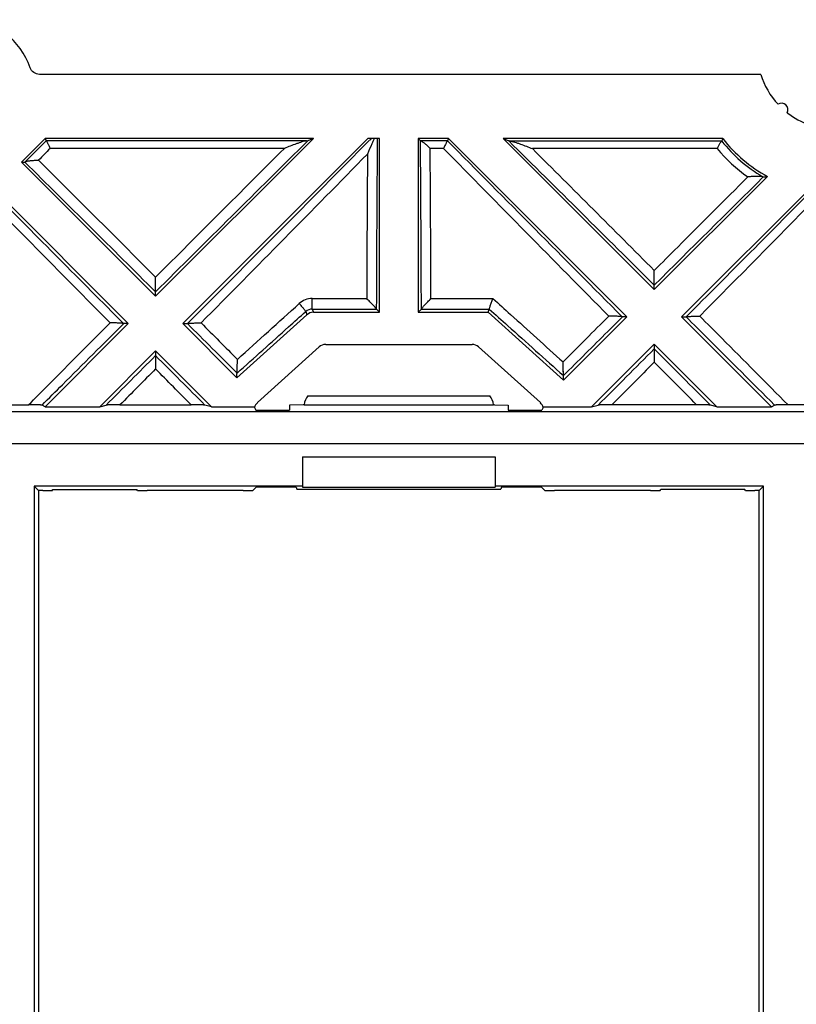
# Model space of a CAD drawing. Units: millimetres. Extents: x -37.3 to 37.3, y -37.3 to 37.3.
# Drawn here: x -11.8 to 12.4, y 6.5 to 37.1 of the extents above; entities that cross this region are included whole.
import ezdxf

# ---------------------------------------------------------------- set-up
doc = ezdxf.new("R2010")
doc.units = ezdxf.units.MM
doc.header["$LTSCALE"] = 19.36
doc.layers.get('0').update_dxf_attribs({"linetype": 'CONTINUOUS'})
for name, color, linetype in [('ASSI', 7, 'CONTINUOUS'), ('DRAFT', 7, 'CONTINUOUS'), ('RACCORDO', 7, 'CONTINUOUS')]:
    doc.layers.add(name, color=color, linetype=linetype)

msp = doc.modelspace()

# ---------------------------------------------------------------- linework, layer by layer
at = {"color": 7, "linetype": 'CONTINUOUS'}
msp.add_line((-3, 23.5), (3, 23.5), dxfattribs=at)
at = {"layer": 'ASSI', "color": 7, "linetype": 'CONTINUOUS'}
msp.add_line((-3.172, 22.5), (3.172, 22.5), dxfattribs=at)
at = {"layer": 'DRAFT', "color": 7, "linetype": 'CONTINUOUS'}
for p, q in [((-11.001, 33.406), (-11.738, 32.668)), ((-2.657, 33.406), (-11.001, 33.406)), ((-7.566, 28.496), (-2.657, 33.406)), ((-0.96, 33.406), (-6.718, 27.648)), ((-0.6, 33.406), (-0.96, 33.406)), ((-0.6, 28), (-0.6, 33.406)), ((0.6, 33.406), (0.6, 28)), ((1.546, 33.406), (0.6, 33.406)), ((7.095, 27.857), (1.546, 33.406)), ((3.249, 33.4), (7.943, 28.705)), ((10.077, 33.4), (3.249, 33.4)), ((-11.738, 32.668), (-7.566, 28.496)), ((7.943, 28.705), (11.465, 32.227)), ((12.943, 32.008), (8.792, 27.857)), ((-8.415, 27.648), (-12.587, 31.82)), ((0.6, 28), (2.774, 28)), ((2.774, 28), (5.123, 25.885)), ((-11.001, 25.062), (-8.415, 27.648)), ((-6.718, 27.648), (-5.034, 25.965)), ((5.123, 25.885), (7.095, 27.857)), ((8.792, 27.857), (11.587, 25.062)), ((7.943, 27.008), (5.996, 25.062)), ((9.89, 25.062), (7.943, 27.008)), ((-7.566, 26.799), (-9.304, 25.062)), ((-5.828, 25.062), (-7.566, 26.799)), ((-3.4, 25.111), (-3.4, 24.957)), ((3.4, 25.111), (3.4, 24.957)), ((-11.001, 25.062), (-9.304, 25.062)), ((-5.828, 25.062), (-4.5, 25.062)), ((-4.5, 25.062), (-4.448, 24.957)), ((-4.448, 24.957), (-3.4, 24.957)), ((3.4, 24.957), (4.448, 24.957)), ((4.5, 25.062), (4.448, 24.957)), ((4.5, 25.062), (5.996, 25.062)), ((9.89, 25.062), (11.587, 25.062)), ((-3, 23.5), (-3, 22.565)), ((3, 23.5), (3, 22.565)), ((-11.337, 22.587), (-11.337, -22.587)), ((-3, 22.587), (-11.337, 22.587)), ((-10.756, 22.491), (-8.144, 22.491)), ((-3.192, 22.561), (-4.439, 22.561)), ((-3.192, 22.561), (-3.176, 22.502)), ((-3.176, 22.502), (3.176, 22.502)), ((-3, 22.565), (3, 22.565)), ((11.337, 22.587), (3, 22.587)), ((3.192, 22.561), (3.176, 22.502)), ((4.439, 22.561), (3.192, 22.561)), ((10.756, 22.491), (8.144, 22.491)), ((11.337, -22.587), (11.337, 22.587))]:
    msp.add_line(p, q, dxfattribs=at)
for centre, radius, start, end in [((13.55, 36.1), 2.399, 196.9669, 222.8646), ((11.9, 34.3), 0.2, 332.2289, 122.7502), ((13.55, 36.1), 2.399, 232.1145, 270), ((13.55, 36.1), 4.399, 217.8656, 241.7022)]:
    msp.add_arc(centre, radius, start, end, dxfattribs=at)
at = {"layer": 'RACCORDO', "color": 7, "linetype": 'CONTINUOUS'}
for p, q in [((11.256, 35.4), (-11.18, 35.4)), ((-11.001, 33.406), (-10.97, 33.332)), ((-2.657, 33.406), (-2.827, 33.335)), ((0.6, 33.406), (0.672, 33.333)), ((1.546, 33.406), (1.515, 33.332)), ((3.249, 33.4), (3.419, 33.33)), ((-11.738, 32.668), (-11.631, 32.668)), ((-7.566, 28.496), (-7.566, 29.091)), ((-7.566, 29.053), (-7.566, 29.091)), ((7.943, 28.705), (7.943, 29.3)), ((7.943, 29.263), (7.943, 29.3)), ((7.943, 29.186), (7.943, 29.225)), ((-7.566, 28.977), (-7.566, 29.015)), ((-5.034, 25.965), (-2.859, 27.923)), ((-2.659, 28), (-0.6, 28)), ((-0.6, 28), (-0.7, 28.1)), ((0.6, 28), (0.7, 28.1)), ((2.774, 28), (2.812, 28.1)), ((-8.415, 27.648), (-8.558, 27.648)), ((-6.718, 27.648), (-6.575, 27.648)), ((7.095, 27.857), (6.952, 27.857)), ((8.792, 27.857), (8.934, 27.857)), ((-2.275, 27), (2.275, 27)), ((7.943, 27.008), (7.943, 26.449)), ((-7.566, 26.799), (-7.566, 26.238)), ((-4.401, 25.189), (-2.475, 26.923)), ((2.475, 26.923), (4.401, 25.189)), ((-7.566, 26.346), (-7.566, 26.31)), ((-5.034, 25.965), (-5.02, 26.534)), ((-5.023, 26.424), (-5.021, 26.461)), ((-5.02, 26.497), (-5.02, 26.534)), ((5.123, 25.885), (5.108, 26.454)), ((5.109, 26.417), (5.108, 26.454)), ((5.111, 26.344), (5.11, 26.381)), ((7.943, 26.557), (7.943, 26.521)), ((7.943, 26.485), (7.943, 26.449)), ((-7.566, 26.274), (-7.566, 26.238)), ((5.115, 26.169), (5.115, 26.202)), ((-13.655, 25.119), (-11.518, 25.119)), ((-11.001, 25.062), (-11.097, 25.114)), ((-9.304, 25.062), (-9.103, 25.114)), ((-8.675, 25.119), (-6.457, 25.119)), ((-5.828, 25.062), (-6.03, 25.114)), ((-2.978, 25.122), (-3.4, 25.111)), ((-2.942, 25.123), (2.942, 25.123)), ((-2.83, 25.4), (2.83, 25.4)), ((2.978, 25.122), (3.4, 25.111)), ((5.996, 25.062), (6.198, 25.114)), ((9.261, 25.119), (6.625, 25.119)), ((9.89, 25.062), (9.689, 25.114)), ((11.587, 25.062), (11.683, 25.114)), ((13.696, 25.119), (12.104, 25.119)), ((-11.337, 22.587), (-11.21, 22.46)), ((-11.21, 22.46), (-11.21, -22.46)), ((-11.076, 22.457), (-11.21, 22.457)), ((-10.777, 22.46), (-10.756, 22.491)), ((-8.123, 22.46), (-8.144, 22.491)), ((-4.84, 22.457), (-7.824, 22.457)), ((-4.54, 22.46), (-4.439, 22.561)), ((4.54, 22.46), (4.439, 22.561)), ((7.824, 22.457), (4.84, 22.457)), ((8.123, 22.46), (8.144, 22.491)), ((10.777, 22.46), (10.756, 22.491)), ((11.21, 22.457), (11.076, 22.457)), ((11.337, 22.587), (11.21, 22.46)), ((11.21, -22.46), (11.21, 22.46))]:
    msp.add_line(p, q, dxfattribs=at)
at = {"layer": 'RACCORDO', "color": 250, "linetype": 'CONTINUOUS'}
for p, q in [((-0.856, 33.406), (-0.907, 33.354)), ((-10.97, 33.332), (-11.618, 32.677)), ((-2.867, 33.331), (-10.969, 33.331)), ((-3.56, 33.095), (-10.846, 33.095)), ((1.514, 33.331), (0.682, 33.331)), ((1.391, 33.095), (0.974, 33.095)), ((10.04, 33.325), (3.458, 33.325)), ((9.899, 33.09), (4.152, 33.09)), ((-2.697, 28.1), (-2.697, 28.427)), ((-2.697, 28.427), (-0.999, 28.427)), ((0.999, 28.427), (2.927, 28.427)), ((-2.898, 28.023), (-2.859, 27.923)), ((-2.697, 28.1), (-2.659, 28)), ((-2.697, 28.1), (-0.7, 28.1)), ((0.7, 28.1), (2.812, 28.1)), ((14.201, 24.904), (-14.201, 24.904)), ((16.04, 23.904), (-16.04, 23.904))]:
    msp.add_line(p, q, dxfattribs=at)
at = {"layer": 'RACCORDO', "color": 7, "linetype": 'CONTINUOUS'}
for points in [[(-7.566, 28.757), (-7.566, 28.79), (-7.566, 28.825)], [(7.943, 28.965), (7.943, 28.999), (7.943, 29.034)], [(7.943, 28.843), (7.944, 28.85), (7.944, 28.863), (7.943, 28.882), (7.943, 28.906), (7.943, 28.934)], [(-7.566, 28.635), (-7.565, 28.642), (-7.565, 28.655), (-7.566, 28.674), (-7.566, 28.698), (-7.566, 28.726)], [(-7.566, 26.652), (-7.567, 26.646), (-7.567, 26.634), (-7.566, 26.618), (-7.566, 26.597), (-7.566, 26.573)], [(7.943, 26.862), (7.944, 26.855), (7.944, 26.844), (7.943, 26.828), (7.943, 26.807), (7.943, 26.783)], [(7.943, 26.755), (7.943, 26.726), (7.943, 26.695)], [(-7.566, 26.546), (-7.566, 26.516), (-7.566, 26.484)], [(-5.03, 26.108), (-5.031, 26.114), (-5.031, 26.126), (-5.03, 26.143), (-5.029, 26.164), (-5.029, 26.19)], [(-5.028, 26.218), (-5.027, 26.249), (-5.026, 26.282)], [(5.119, 26.029), (5.12, 26.035), (5.119, 26.047), (5.118, 26.063), (5.117, 26.085), (5.117, 26.11), (5.115, 26.169)]]:
    msp.add_lwpolyline(points, dxfattribs=at)
for centre, radius, start, end in [((-13.55, 34.9), 2.201, 18.666, 87.9546), ((7.356, 29.712), 8.923, 155.5472, 156.0459), ((28.287, 24.492), 20.272, 153.9333, 154.1647), ((9.851, 43.221), 11.112, 277.673, 278.3496)]:
    msp.add_arc(centre, radius, start, end, dxfattribs=at)
at = {"layer": 'RACCORDO', "color": 250, "linetype": 'CONTINUOUS'}
for centre, radius, start, end in [((1055.88, 25.002), 1056.585, 179.544304, 179.831931), ((1491.756, -1478.382), 2125.81, 134.673464, 134.853365), ((1472.216, -1446.874), 2090.03, 134.918732, 135.074007), ((-1477.688, 1494.018), 2077.118, 315.092583, 315.314344), ((-1044.984, 25.062), 1045.689, 0.166557, 0.453228), ((-1062.517, 25.06), 1063.521, 0.181405, 0.432915), ((1543.722, 1546.988), 2161.17, 224.466864, 224.66093), ((1495.153, 1510.779), 2100.906, 224.68779, 224.898143), ((-1476.647, -1463.735), 2105.183, 45.153721, 45.327145), ((-1522.36, -1497.605), 2161.774, 44.936327, 45.078395), ((13.564, 36.114), 4.752, 219.5265, 235.2172), ((13.544, 36.059), 4.442, 217.9604, 239.9189), ((-1468.095, 1473.038), 2055.815, 315.326691, 315.532167), ((1073.556, 25.002), 1074.561, 179.577726, 179.817385), ((-1501.048, -1472.488), 2117.512, 45.146191, 45.301138), ((-1529.586, -1489.141), 2149.784, 44.928593, 45.06577), ((1513.269, -1484.629), 2134.62, 134.717125, 134.84538), ((-1482.413, 1513.931), 2105.359, 315.101545, 315.256224), ((1492.495, 1523.781), 2119.334, 224.751474, 224.905875), ((1511.639, 1531.024), 2138.308, 224.535317, 224.672845), ((-1502.359, 1522.046), 2125.517, 315.334546, 315.472161), ((-2.697, 27.828), 0.599, 90.0262, 132.1338), ((-2.697, 27.798), 0.301, 89.9559, 131.7678)]:
    msp.add_arc(centre, radius, start, end, dxfattribs=at)
at = {"layer": 'RACCORDO', "color": 7, "linetype": 'CONTINUOUS'}
for centre, major_axis, ratio, start_param, end_param in [((-2.658, 27.7), (-0.108, 0.28), 0.999301, -0.366285, 0.366285), ((-2.275, 26.7), (-0.108, 0.28), 0.999956, -0.366505, 0.366505), ((2.275, 26.7), (0.108, 0.28), 0.999956, -0.366505, 0.366505), ((-4.2, 24.966), (0.274, -0.122), 0.999954, 2.722731, 3.306236), ((-2.56, 25.117), (0.6, 0.005), 0.01867, 2.26224, 2.340949), ((-2.341, 24.793), (-0.438, 0.649), 0.638231, 0.131792, 0.67906), ((2.341, 24.793), (-0.438, -0.649), 0.638231, 8.745717, 9.292986), ((2.56, 25.117), (0.6, -0.005), 0.01867, 0.800643, 0.879353), ((4.2, 24.966), (0.274, 0.122), 0.999954, -0.164606, 0.418862), ((-11.076, 22.46), (0.3, 0), 0.008727, -1.570796, -0.00576), ((-7.824, 22.46), (0.3, 0), 0.008727, -3.135833, -1.570796), ((-4.84, 22.46), (0.3, 0), 0.008727, -1.570796, -0.008727), ((-3.193, 22.74), (-0.021, 0.24), 0.001515, -3.234475, -3.14173), ((3.193, 22.74), (0.021, 0.24), 0.001515, -3.141455, -3.048711), ((4.84, 22.46), (0.3, 0), 0.008727, -3.132866, -1.570796), ((7.824, 22.46), (0.3, 0), 0.008727, -1.570796, -0.00576), ((11.076, 22.46), (0.3, 0), 0.008727, -3.135833, -1.570796)]:
    msp.add_ellipse(centre, major_axis=major_axis, ratio=ratio, start_param=start_param, end_param=end_param, dxfattribs=at)
for points, knots in [([(-11.18, 35.4), (-11.242, 35.4), (-11.368, 35.44), (-11.445, 35.546), (-11.465, 35.604)], [0, 0, 0, 0, 0.499965, 1, 1, 1, 1]), ([(-10.969, 33.331), (-10.969, 33.331), (-10.97, 33.331), (-10.97, 33.332), (-10.97, 33.332)], [0, 0, 0, 0, 0.637249, 1, 1, 1, 1]), ([(-10.969, 33.331), (-10.966, 33.33), (-10.96, 33.322), (-10.95, 33.308), (-10.937, 33.286), (-10.921, 33.257), (-10.904, 33.222), (-10.878, 33.168), (-10.859, 33.125), (-10.846, 33.095)], [0, 0, 0, 0, 0.035833, 0.103537, 0.20097, 0.324757, 0.470892, 0.635225, 1, 1, 1, 1]), ([(-2.867, 33.331), (-2.889, 33.33), (-2.939, 33.318), (-3.017, 33.296), (-3.103, 33.268), (-3.223, 33.227), (-3.377, 33.17), (-3.499, 33.121), (-3.56, 33.095)], [0, 0, 0, 0, 0.092562, 0.208262, 0.332207, 0.461433, 0.727868, 1, 1, 1, 1]), ([(-2.867, 33.331), (-2.858, 33.332), (-2.845, 33.333), (-2.831, 33.333), (-2.827, 33.335)], [0, 0, 0, 0, 0.66693, 1, 1, 1, 1]), ([(-0.799, 33.335), (-0.813, 33.302), (-0.874, 33.164), (-0.932, 33.026), (-0.976, 32.921)], [0, 0, 0, 0, 0.241238, 1, 1, 1, 1]), ([(0.682, 33.331), (0.679, 33.331), (0.676, 33.332), (0.673, 33.333), (0.672, 33.333)], [0, 0, 0, 0, 0.674837, 1, 1, 1, 1]), ([(0.682, 33.331), (0.689, 33.33), (0.706, 33.322), (0.734, 33.304), (0.767, 33.28), (0.82, 33.237), (0.89, 33.176), (0.946, 33.123), (0.974, 33.095)], [0, 0, 0, 0, 0.057963, 0.147472, 0.260087, 0.389743, 0.682044, 1, 1, 1, 1]), ([(1.514, 33.331), (1.511, 33.33), (1.505, 33.322), (1.495, 33.308), (1.482, 33.286), (1.459, 33.244), (1.428, 33.18), (1.404, 33.125), (1.391, 33.095)], [0, 0, 0, 0, 0.035834, 0.103539, 0.200974, 0.324763, 0.635219, 1, 1, 1, 1]), ([(1.514, 33.331), (1.514, 33.331), (1.515, 33.331), (1.515, 33.332), (1.515, 33.332)], [0, 0, 0, 0, 0.637247, 1, 1, 1, 1]), ([(3.458, 33.325), (3.449, 33.326), (3.436, 33.327), (3.423, 33.328), (3.419, 33.33)], [0, 0, 0, 0, 0.666918, 1, 1, 1, 1]), ([(3.458, 33.325), (3.481, 33.324), (3.531, 33.313), (3.609, 33.291), (3.695, 33.263), (3.815, 33.221), (3.968, 33.164), (4.091, 33.115), (4.152, 33.09)], [0, 0, 0, 0, 0.092548, 0.208249, 0.332195, 0.461424, 0.727864, 1, 1, 1, 1]), ([(10.04, 33.325), (10.036, 33.325), (10.029, 33.317), (10.017, 33.302), (10.002, 33.28), (9.976, 33.238), (9.941, 33.174), (9.913, 33.119), (9.899, 33.09)], [0, 0, 0, 0, 0.038631, 0.108884, 0.208125, 0.33262, 0.640995, 1, 1, 1, 1]), ([(10.04, 33.325), (10.04, 33.326), (10.041, 33.326), (10.041, 33.326), (10.042, 33.326)], [0, 0, 0, 0, 0.652561, 1, 1, 1, 1]), ([(-11.618, 32.677), (-11.621, 32.675), (-11.625, 32.672), (-11.629, 32.668), (-11.631, 32.668)], [0, 0, 0, 0, 0.690198, 1, 1, 1, 1]), ([(-11.618, 32.677), (-11.611, 32.683), (-11.59, 32.691), (-11.553, 32.702), (-11.505, 32.71), (-11.431, 32.72), (-11.33, 32.727), (-11.247, 32.729), (-11.205, 32.73)], [0, 0, 0, 0, 0.064985, 0.160048, 0.276374, 0.407619, 0.69591, 1, 1, 1, 1]), ([(11.317, 32.215), (11.307, 32.219), (11.281, 32.224), (11.236, 32.228), (11.182, 32.228), (11.099, 32.227), (10.989, 32.222), (10.899, 32.215), (10.854, 32.211)], [0, 0, 0, 0, 0.070232, 0.170918, 0.29026, 0.421502, 0.704342, 1, 1, 1, 1]), ([(11.317, 32.215), (11.321, 32.213), (11.327, 32.211), (11.333, 32.208), (11.335, 32.209)], [0, 0, 0, 0, 0.681804, 1, 1, 1, 1]), ([(-0.7, 28.102), (-0.701, 28.104), (-0.705, 28.11), (-0.716, 28.125), (-0.738, 28.151), (-0.771, 28.189), (-0.811, 28.232), (-0.855, 28.279), (-0.918, 28.344), (-0.966, 28.394), (-0.999, 28.427)], [0, 0, 0, 0, 0.016269, 0.044525, 0.131057, 0.247534, 0.382937, 0.530005, 0.683935, 1, 1, 1, 1]), ([(0.7, 28.102), (0.701, 28.104), (0.705, 28.11), (0.716, 28.125), (0.738, 28.151), (0.771, 28.189), (0.811, 28.232), (0.855, 28.279), (0.918, 28.344), (0.966, 28.394), (0.999, 28.427)], [0, 0, 0, 0, 0.016269, 0.044525, 0.131057, 0.247534, 0.382937, 0.530004, 0.683935, 1, 1, 1, 1]), ([(2.812, 28.1), (2.813, 28.102), (2.814, 28.113), (2.821, 28.134), (2.831, 28.166), (2.846, 28.208), (2.863, 28.257), (2.89, 28.331), (2.912, 28.388), (2.927, 28.427)], [0, 0, 0, 0, 0.026198, 0.090267, 0.190019, 0.319587, 0.471906, 0.640505, 1, 1, 1, 1]), ([(-0.7, 28.102), (-0.7, 28.101), (-0.7, 28.1), (-0.7, 28.1), (-0.7, 28.1)], [0, 0, 0, 0, 0.614919, 1, 1, 1, 1]), ([(0.7, 28.102), (0.7, 28.101), (0.7, 28.1), (0.7, 28.1), (0.7, 28.1)], [0, 0, 0, 0, 0.614919, 1, 1, 1, 1]), ([(6.95, 27.858), (6.947, 27.859), (6.941, 27.861), (6.923, 27.865), (6.89, 27.868), (6.843, 27.872), (6.788, 27.875), (6.727, 27.877), (6.639, 27.879), (6.573, 27.88), (6.528, 27.88)], [0, 0, 0, 0, 0.017651, 0.046606, 0.13292, 0.247838, 0.381577, 0.527541, 0.681235, 1, 1, 1, 1]), ([(8.937, 27.858), (8.939, 27.859), (8.945, 27.861), (8.964, 27.865), (8.996, 27.868), (9.043, 27.872), (9.099, 27.875), (9.16, 27.877), (9.247, 27.879), (9.314, 27.88), (9.359, 27.88)], [0, 0, 0, 0, 0.017651, 0.046605, 0.132919, 0.247837, 0.381576, 0.52754, 0.681234, 1, 1, 1, 1]), ([(-8.56, 27.649), (-8.562, 27.65), (-8.569, 27.652), (-8.587, 27.655), (-8.619, 27.659), (-8.666, 27.662), (-8.722, 27.665), (-8.783, 27.667), (-8.87, 27.669), (-8.937, 27.669), (-8.982, 27.67)], [0, 0, 0, 0, 0.017167, 0.045774, 0.13171, 0.246566, 0.380424, 0.526611, 0.680588, 1, 1, 1, 1]), ([(-8.56, 27.649), (-8.56, 27.649), (-8.559, 27.648), (-8.558, 27.648), (-8.558, 27.648)], [0, 0, 0, 0, 0.625348, 1, 1, 1, 1]), ([(-6.572, 27.649), (-6.572, 27.649), (-6.573, 27.648), (-6.574, 27.648), (-6.575, 27.648)], [0, 0, 0, 0, 0.625347, 1, 1, 1, 1]), ([(-6.572, 27.649), (-6.57, 27.65), (-6.563, 27.652), (-6.545, 27.655), (-6.513, 27.659), (-6.466, 27.662), (-6.41, 27.665), (-6.349, 27.667), (-6.262, 27.669), (-6.195, 27.669), (-6.15, 27.67)], [0, 0, 0, 0, 0.017167, 0.045774, 0.13171, 0.246566, 0.380425, 0.526611, 0.680588, 1, 1, 1, 1]), ([(6.95, 27.858), (6.95, 27.858), (6.951, 27.857), (6.952, 27.857), (6.952, 27.857)], [0, 0, 0, 0, 0.630585, 1, 1, 1, 1]), ([(8.937, 27.858), (8.936, 27.858), (8.935, 27.857), (8.934, 27.857), (8.934, 27.857)], [0, 0, 0, 0, 0.630599, 1, 1, 1, 1]), ([(-11.097, 25.114), (-11.098, 25.115), (-11.103, 25.115), (-11.112, 25.116), (-11.127, 25.116), (-11.154, 25.117), (-11.195, 25.117), (-11.251, 25.118), (-11.313, 25.119), (-11.403, 25.119), (-11.471, 25.119), (-11.518, 25.119)], [0, 0, 0, 0, 0.009777, 0.032614, 0.067195, 0.112024, 0.225553, 0.361196, 0.511019, 0.669786, 1, 1, 1, 1]), ([(-8.675, 25.119), (-8.722, 25.119), (-8.791, 25.119), (-8.88, 25.119), (-8.943, 25.118), (-9, 25.117), (-9.047, 25.117), (-9.08, 25.115), (-9.097, 25.115), (-9.103, 25.114)], [0, 0, 0, 0, 0.326164, 0.483074, 0.631403, 0.766296, 0.880417, 0.962531, 1, 1, 1, 1]), ([(-6.03, 25.114), (-6.035, 25.115), (-6.052, 25.115), (-6.085, 25.117), (-6.132, 25.117), (-6.189, 25.118), (-6.252, 25.119), (-6.342, 25.119), (-6.41, 25.119), (-6.457, 25.119)], [0, 0, 0, 0, 0.037469, 0.119583, 0.233704, 0.368598, 0.516926, 0.673837, 1, 1, 1, 1]), ([(6.625, 25.119), (6.579, 25.119), (6.51, 25.119), (6.42, 25.119), (6.357, 25.118), (6.301, 25.117), (6.253, 25.117), (6.22, 25.115), (6.203, 25.115), (6.198, 25.114)], [0, 0, 0, 0, 0.326164, 0.483074, 0.631403, 0.766296, 0.880417, 0.962531, 1, 1, 1, 1]), ([(9.689, 25.114), (9.683, 25.115), (9.666, 25.115), (9.633, 25.117), (9.586, 25.117), (9.529, 25.118), (9.467, 25.119), (9.377, 25.119), (9.308, 25.119), (9.261, 25.119)], [0, 0, 0, 0, 0.037469, 0.119583, 0.233704, 0.368598, 0.516926, 0.673837, 1, 1, 1, 1]), ([(12.104, 25.119), (12.057, 25.119), (11.989, 25.119), (11.899, 25.119), (11.837, 25.118), (11.781, 25.117), (11.74, 25.117), (11.713, 25.116), (11.698, 25.116), (11.689, 25.115), (11.684, 25.115), (11.683, 25.114)], [0, 0, 0, 0, 0.330213, 0.48898, 0.638803, 0.774446, 0.887976, 0.932805, 0.967386, 0.990223, 1, 1, 1, 1])]:
    msp.add_open_spline(points, degree=3, knots=knots, dxfattribs=at)
at = {"layer": 'RACCORDO', "color": 250, "linetype": 'CONTINUOUS'}
for points, knots in [([(-10.846, 33.095), (-10.906, 33.034), (-11.025, 32.912), (-11.145, 32.791), (-11.205, 32.73)], [0, 0, 0, 0, 0.499846, 1, 1, 1, 1]), ([(7.943, 29.3), (8.186, 29.543), (9.155, 30.514), (10.126, 31.485), (10.853, 32.211)], [0, 0, 0, 0, 0.250536, 1, 1, 1, 1]), ([(-2.898, 28.023), (-2.897, 28.024), (-2.898, 28.027), (-2.902, 28.035), (-2.913, 28.051), (-2.931, 28.076), (-2.956, 28.107), (-2.986, 28.144), (-3.034, 28.2), (-3.072, 28.243), (-3.098, 28.272)], [0, 0, 0, 0, 0.009651, 0.027716, 0.090012, 0.185886, 0.311441, 0.461929, 0.631518, 1, 1, 1, 1]), ([(2.927, 28.427), (3.109, 28.263), (3.836, 27.605), (4.563, 26.947), (5.108, 26.454)], [0, 0, 0, 0, 0.249845, 1, 1, 1, 1]), ([(-5.03, 26.108), (-4.497, 26.587), (-3.787, 27.226), (-3.075, 27.864), (-2.898, 28.023)], [0, 0, 0, 0, 0.750142, 1, 1, 1, 1]), ([(2.812, 28.1), (3.004, 27.927), (3.774, 27.237), (4.542, 26.547), (5.119, 26.029)], [0, 0, 0, 0, 0.249845, 1, 1, 1, 1]), ([(9.359, 27.88), (9.588, 27.65), (10.503, 26.731), (11.418, 25.81), (12.104, 25.119)], [0, 0, 0, 0, 0.249836, 1, 1, 1, 1]), ([(-11.517, 25.119), (-11.306, 25.332), (-10.462, 26.183), (-9.617, 27.033), (-8.982, 27.669)], [0, 0, 0, 0, 0.250103, 1, 1, 1, 1]), ([(-11.097, 25.114), (-10.885, 25.326), (-10.039, 26.171), (-9.193, 27.015), (-8.558, 27.648)], [0, 0, 0, 0, 0.250119, 1, 1, 1, 1]), ([(5.119, 26.029), (5.577, 26.486), (6.188, 27.096), (6.8, 27.705), (6.952, 27.857)], [0, 0, 0, 0, 0.750142, 1, 1, 1, 1]), ([(8.934, 27.857), (9.163, 27.629), (10.08, 26.715), (10.996, 25.801), (11.683, 25.114)], [0, 0, 0, 0, 0.249818, 1, 1, 1, 1])]:
    msp.add_open_spline(points, degree=3, knots=knots, dxfattribs=at)
for points in [[(-5.02, 26.534), (-4.379, 27.114), (-3.739, 27.693), (-3.098, 28.272)], [(5.108, 26.454), (5.581, 26.929), (6.054, 27.405), (6.528, 27.88)], [(-6.575, 27.648), (-6.06, 27.135), (-5.545, 26.622), (-5.03, 26.108)], [(-6.15, 27.669), (-5.773, 27.291), (-5.396, 26.912), (-5.02, 26.534)], [(-7.566, 26.652), (-8.078, 26.139), (-8.59, 25.627), (-9.103, 25.114)], [(-6.03, 25.114), (-6.542, 25.627), (-7.054, 26.139), (-7.566, 26.652)], [(7.943, 26.862), (7.362, 26.279), (6.78, 25.696), (6.198, 25.114)], [(9.689, 25.114), (9.106, 25.696), (8.525, 26.279), (7.943, 26.862)], [(7.943, 26.449), (7.504, 26.006), (7.065, 25.562), (6.625, 25.119)], [(9.261, 25.119), (8.822, 25.562), (8.382, 26.006), (7.943, 26.449)], [(-7.566, 26.238), (-7.936, 25.865), (-8.305, 25.492), (-8.675, 25.119)], [(-6.457, 25.119), (-6.827, 25.492), (-7.196, 25.865), (-7.566, 26.238)]]:
    msp.add_open_spline(points, degree=3, dxfattribs=at)

doc.saveas('drawing.dxf')
